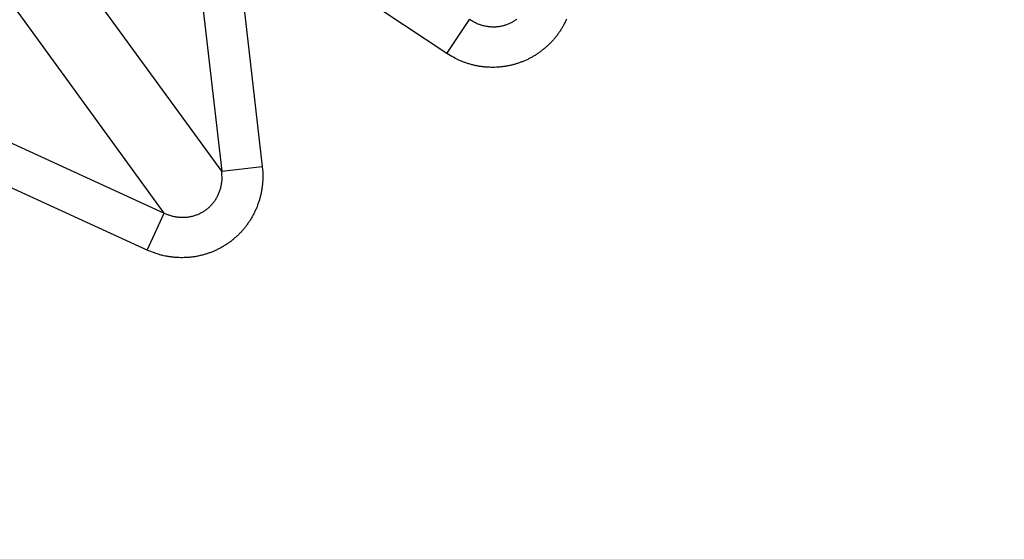
# Model space of a CAD drawing. Extents: x 75 to 1724, y 28 to 1141.
# Drawn here: x 1128 to 1130, y 984 to 986 of the extents above; entities that cross this region are included whole.
import ezdxf

# ---------------------------------------------------------------- set-up
doc = ezdxf.new("R2010")
doc.units = 0
doc.layers.add('4', color=7, linetype='CONTINUOUS')

msp = doc.modelspace()

# ---------------------------------------------------------------- linework, layer by layer
at = {"layer": '4', "color": 3, "linetype": 'CONTINUOUS'}
for p, q in [((1128.3949, 985.259), (1127.6632, 986.26611)), ((1128.2548, 985.15719), (1127.5231, 986.16431)), ((1128.9434, 985.54589), (1128.5966, 985.776)), ((1128.4462, 985.68384), (1128.4937, 985.27037)), ((1128.3474, 985.67247), (1128.3949, 985.259)), ((1128.9434, 985.54589), (1128.9983, 985.62875)), ((1127.8763, 985.33021), (1128.2548, 985.15719)), ((1128.3949, 985.259), (1128.4937, 985.27037)), ((1128.2135, 985.06676), (1127.835, 985.23978)), ((1128.2135, 985.06676), (1128.2548, 985.15719))]:
    msp.add_line(p, q, dxfattribs=at)
for points in [[(1360.4745, 1128.339, 0), (1357.6412, 1128.339)], [(1349.1414, 1128.339, 0), (1346.3081, 1128.339)], [(1343.4749, 1128.339, 0), (1340.6416, 1128.339)], [(1334.9749, 1131.4063, 0), (1332.1416, 1131.4063)], [(1334.975, 1128.339, 0), (1332.1418, 1128.3389, 0), (1329.3085, 1128.3389)], [(1359.536, 1137.9657, 0), (1362.1536, 1137.9657)], [(1257.885, 1135.5783), (1260.8747, 1135.5783, 0), (1263.8644, 1135.5783), (1266.8542, 1135.5783), (1269.8439, 1135.5783), (1272.8336, 1135.5783), (1275.8234, 1135.5783), (1278.8131, 1135.5783), (1281.8028, 1135.5783), (1284.7925, 1135.5783, 0), (1287.7823, 1135.5783), (1290.772, 1135.5783, 0), (1293.7617, 1135.5783, 0), (1296.7515, 1135.5783), (1299.7412, 1135.5783), (1302.7309, 1135.5783), (1305.7206, 1135.5783), (1308.7104, 1135.5783, 0), (1311.7001, 1135.5783)], [(1320.8087, 1128.3389, 0), (1317.9754, 1128.3389, 0), (1315.1421, 1128.3389)], [(1362.1534, 1135.5784, 0), (1365.5152, 1135.5784, 0), (1370.6932, 1135.5784, 0), (1377.4742, 1135.5784, 0)], [(1309.4754, 1131.4063), (1306.6418, 1131.4063), (1303.8088, 1131.4063), (1300.977, 1131.4063), (1298.1423, 1131.4063), (1295.3033, 1131.4063), (1292.4757, 1131.4063), (1289.6651, 1131.4063), (1286.8092, 1131.4063), (1283.8866, 1131.4063, 0), (1281.1426, 1131.4063), (1278.662, 1131.4063, 0), (1275.4761, 1131.4063, 0), (1270.5691, 1131.4063), (1264.143, 1131.4063, 0)], [(1365.5154, 1137.9657, 0), (1370.6934, 1137.9657)], [(1309.4756, 1128.3389), (1306.6419, 1128.3389), (1303.809, 1128.3389), (1300.9772, 1128.3389), (1298.1425, 1128.3389, 0), (1295.3034, 1128.3389, 0), (1292.4759, 1128.3389, 0), (1289.6653, 1128.3389), (1286.8094, 1128.3389, 0), (1283.8867, 1128.3389, 0), (1281.1428, 1128.3389), (1278.6621, 1128.3389), (1275.4762, 1128.3389, 0), (1270.5693, 1128.3389), (1264.1431, 1128.3388, 0)], [(1320.6693, 1135.5783, 0), (1323.659, 1135.5783)], [(1353.5565, 1137.9657, 0), (1356.6405, 1137.9657)], [(1326.6489, 1137.9657, 0), (1329.6387, 1137.9657, 0), (1332.6288, 1137.9657, 0), (1335.6182, 1137.9657, 0), (1338.6064, 1137.9657, 0), (1341.5976, 1137.9657)], [(1326.6487, 1135.5783, 0), (1329.6385, 1135.5783)], [(1368.9742, 1131.4063, 0), (1366.1409, 1131.4063)], [(1338.6061, 1135.5783, 0), (1341.5974, 1135.5783, 0), (1344.5932, 1135.5783)], [(1314.6901, 1137.9657, 0), (1317.6798, 1137.9657)], [(1350.5427, 1135.5784, 0), (1353.5563, 1135.5784, 0), (1356.6403, 1135.5784)], [(1257.8853, 1137.9656), (1260.875, 1137.9656, 0), (1263.8647, 1137.9656, 0), (1266.8545, 1137.9656), (1269.8442, 1137.9656, 0), (1272.8339, 1137.9656, 0), (1275.8236, 1137.9656, 0), (1278.8134, 1137.9656), (1281.8031, 1137.9657), (1284.7928, 1137.9657), (1287.7826, 1137.9657), (1290.7723, 1137.9657, 0), (1293.762, 1137.9657, 0), (1296.7517, 1137.9657, 0), (1299.7415, 1137.9657, 0), (1302.7312, 1137.9657), (1305.7209, 1137.9657), (1308.7106, 1137.9657), (1311.7004, 1137.9657)], [(1126.165, 984.27388, -0.0000013), (1126.1398, 984.29217, -0.0000012), (1126.1146, 984.31047, -0.0000011), (1126.0893, 984.32877, -0.000001), (1126.0641, 984.34707, -0.0000009), (1126.0388, 984.36536, -0.0000008), (1126.0136, 984.38366, -0.0000006), (1125.9884, 984.40196, -0.0000005), (1125.9631, 984.42025, -0.0000004), (1125.9379, 984.43854, -0.0000003), (1125.9127, 984.45684, -0.0000002), (1125.8874, 984.47518, -0.0000001), (1125.8622, 984.49344)], [(1125.8372, 984.51159, 0.0000002), (1125.8117, 984.53003, 0.0000004), (1125.7857, 984.5489, 0.0000003), (1125.7613, 984.56662, -0.0000001), (1125.7392, 984.58263, 0.0000008), (1125.7108, 984.60321, 0.0000019)], [(1125.6671, 984.63489, 0.000001), (1125.6099, 984.67638, 0.0000005)], [(1127.6337, 986.65665, -0.0000021), (1127.652, 986.63142, -0.0000021), (1127.6703, 986.6062, -0.0000021), (1127.6886, 986.58097, -0.0000021), (1127.7069, 986.55574, -0.0000021), (1127.7252, 986.53052, -0.0000022), (1127.7435, 986.50529, -0.0000022), (1127.7618, 986.48006, -0.0000022), (1127.7801, 986.45483, -0.0000022), (1127.7984, 986.4296, -0.0000022), (1127.8167, 986.40437, -0.0000023), (1127.835, 986.37914, -0.0000023), (1127.8533, 986.35391, -0.0000023), (1127.8716, 986.32868, -0.0000023), (1127.8899, 986.30345, -0.0000023), (1127.9082, 986.27821, -0.0000024), (1127.9265, 986.25298, -0.0000024), (1127.9448, 986.22775, -0.0000024), (1127.9631, 986.20251, -0.0000024), (1127.9814, 986.17728, -0.0000025), (1127.9997, 986.15204, -0.0000025), (1128.018, 986.1268, -0.0000025), (1128.0363, 986.10157, -0.0000025), (1128.0546, 986.07633, -0.0000025), (1128.0729, 986.05108, -0.0000026), (1128.0912, 986.02585, -0.0000026), (1128.1095, 986.00062, -0.0000026), (1128.1278, 985.97537, -0.0000027), (1128.1461, 985.95007, -0.0000026), (1128.1644, 985.92488, -0.0000025), (1128.1825, 985.89984, -0.0000028), (1128.201, 985.87439, -0.0000033), (1128.2199, 985.84835, -0.0000025), (1128.2376, 985.8239, -0.0000008), (1128.2536, 985.8018, -0.0000036), (1128.2742, 985.77341, -0.0000063), (1128.3059, 985.72968, -0.0000031), (1128.3474, 985.67241, -0.0000016)], [(1129.235, 985.6298, -0.0106217), (1129.2313, 985.62199, -0.0106813), (1129.2274, 985.61434, -0.0107198), (1129.2231, 985.60686, -0.0107581), (1129.2184, 985.59959, -0.0107818), (1129.2135, 985.59252, -0.0107936), (1129.2083, 985.5857, -0.0107996), (1129.2028, 985.57912, -0.0107843), (1129.197, 985.57281, -0.0107739), (1129.191, 985.56679, -0.0107347), (1129.1848, 985.56106, -0.0107029), (1129.1784, 985.55564, -0.0106284), (1129.1718, 985.55054, -0.0105929), (1129.1651, 985.54575, -0.010525), (1129.1582, 985.54129, -0.0104285), (1129.1512, 985.53716, -0.0102398), (1129.1441, 985.53337, -0.010319), (1129.1369, 985.52986, -0.0103148), (1129.1294, 985.52663, -0.0102318), (1129.1218, 985.52368, -0.0104206), (1129.1139, 985.52104, -0.0105176), (1129.1059, 985.51871, -0.0105866), (1129.0978, 985.51671, -0.0106201), (1129.0895, 985.51505, -0.01069), (1129.0811, 985.51374, -0.0107284), (1129.0726, 985.51279, -0.0107846), (1129.0641, 985.51221, -0.0107718), (1129.0555, 985.51199, -0.0107296), (1129.0469, 985.51216, -0.0108053), (1129.0383, 985.51269, -0.0109878), (1129.0297, 985.51361, -0.010688), (1129.0212, 985.51487, -0.010018), (1129.0128, 985.51648, -0.010901), (1129.0044, 985.51851, -0.012745), (1128.9959, 985.52098, -0.009847), (1128.988, 985.52352, -0.0038755), (1128.9809, 985.526, -0.0133341), (1128.9723, 985.52983, -0.0225715), (1128.9596, 985.53655, -0.0112761), (1128.9433, 985.54583, -0.0060687)], [(1129.1136, 985.62909, -0.0110445), (1129.1102, 985.62667, -0.0109866), (1129.1068, 985.62443, -0.0108957), (1129.1033, 985.62235, -0.0107043), (1129.0998, 985.62045, -0.0107894), (1129.0961, 985.6187, -0.0107855), (1129.0924, 985.6171, -0.0106974), (1129.0886, 985.61564, -0.0108898), (1129.0846, 985.61434, -0.0109822), (1129.0806, 985.61321, -0.0110422), (1129.0765, 985.61225, -0.0110609), (1129.0724, 985.61147, -0.0111144), (1129.0681, 985.61087, -0.0111309), (1129.0639, 985.61046, -0.0111634), (1129.0596, 985.61024, -0.0111203), (1129.0552, 985.6102, -0.0110457), (1129.0509, 985.61037, -0.0110887), (1129.0466, 985.61073, -0.0112394), (1129.0422, 985.61129, -0.0108938), (1129.0379, 985.61202, -0.0101765), (1129.0337, 985.61293, -0.0110338), (1129.0294, 985.61406, -0.0128476), (1129.0251, 985.61543, -0.0098832), (1129.0211, 985.61682, -0.0038805), (1129.0175, 985.61817, -0.0133216), (1129.0131, 985.62024, -0.0223938), (1129.0067, 985.62384, -0.0111202), (1128.9984, 985.62881, -0.0059685)], [(1128.4937, 985.27035), (1128.4945, 985.2622, -0.0103), (1128.495, 985.25397, -0.0100559), (1128.4951, 985.24565, -0.009985), (1128.4949, 985.23727, -0.0102215), (1128.4943, 985.22885, -0.0103455), (1128.4934, 985.22041, -0.0104178), (1128.4921, 985.21198, -0.010472), (1128.4904, 985.20358, -0.0105658), (1128.4884, 985.19523, -0.0106232), (1128.486, 985.18695, -0.0106824), (1128.4833, 985.17877, -0.0107204), (1128.4802, 985.17071, -0.0107583), (1128.4768, 985.1628, -0.0107815), (1128.473, 985.15506, -0.0107929), (1128.4689, 985.1475, -0.0107984), (1128.4645, 985.14015, -0.0107826), (1128.4598, 985.13302, -0.0107719), (1128.4549, 985.12614, -0.0107322), (1128.4496, 985.11951, -0.0107001), (1128.4441, 985.11315, -0.0106251), (1128.4384, 985.10708, -0.0105894), (1128.4325, 985.1013, -0.0105214), (1128.4264, 985.09582, -0.0104244), (1128.4202, 985.09065, -0.0102345), (1128.4137, 985.08579, -0.010318), (1128.4071, 985.0812, -0.010325), (1128.4003, 985.07684, -0.0102467), (1128.3932, 985.07273, -0.010435), (1128.3859, 985.0689, -0.0105319), (1128.3783, 985.06534, -0.0106012), (1128.3706, 985.0621, -0.0106348), (1128.3627, 985.05916, -0.0107044), (1128.3546, 985.05656, -0.0107425), (1128.3463, 985.0543, -0.0107983), (1128.338, 985.0524, -0.0107849), (1128.3295, 985.05084, -0.010742), (1128.321, 985.04966, -0.010817), (1128.3124, 985.04885, -0.0109989), (1128.3038, 985.04842, -0.0106978), (1128.2952, 985.04834, -0.0100264), (1128.2866, 985.04862, -0.010909), (1128.278, 985.04931, -0.012753), (1128.2693, 985.05045, -0.0098519), (1128.2611, 985.05173, -0.0038772), (1128.2537, 985.05307, -0.013339), (1128.2446, 985.05552, -0.0225749), (1128.231, 985.06018, -0.0112756), (1128.2134, 985.06683, -0.0060679)], [(1128.2548, 985.1572), (1128.2586, 985.15544, 0.0100654), (1128.2626, 985.15383, 0.0098574), (1128.2666, 985.15237, 0.0098203), (1128.2707, 985.15105, 0.0100863), (1128.2749, 985.14991, 0.0102457), (1128.2791, 985.14893, 0.0103543), (1128.2834, 985.14813, 0.0104479), (1128.2878, 985.14751, 0.0105805), (1128.2921, 985.14708, 0.0106792), (1128.2965, 985.14683, 0.0107787), (1128.3009, 985.14678, 0.0108584), (1128.3052, 985.14692, 0.0109361), (1128.3096, 985.14725, 0.0109996), (1128.3139, 985.14776, 0.0110481), (1128.3182, 985.14847, 0.0110905), (1128.3224, 985.14937, 0.0111073), (1128.3266, 985.15044, 0.0111282), (1128.3306, 985.1517, 0.011115), (1128.3346, 985.15312, 0.0111076), (1128.3385, 985.15471, 0.0110514), (1128.3423, 985.15646, 0.0110331), (1128.346, 985.15836, 0.0109768), (1128.3496, 985.1604, 0.0108873), (1128.353, 985.16257, 0.0106971), (1128.3563, 985.16486, 0.0107861), (1128.3595, 985.16729, 0.0107872), (1128.3626, 985.16989, 0.0106994), (1128.3657, 985.17264, 0.0108899), (1128.3686, 985.17556, 0.0109807), (1128.3714, 985.17862, 0.0110391), (1128.3742, 985.18184, 0.0110562), (1128.3767, 985.18519, 0.0111082), (1128.3792, 985.18868, 0.0111231), (1128.3815, 985.1923, 0.0111541), (1128.3837, 985.19604, 0.0111096), (1128.3857, 985.19989, 0.0110338), (1128.3875, 985.20383, 0.0110756), (1128.3891, 985.20787, 0.011225), (1128.3906, 985.212, 0.0108789), (1128.3919, 985.21617, 0.0101618), (1128.393, 985.22037, 0.0110172), (1128.394, 985.22468, 0.0128276), (1128.3947, 985.22913, 0.0098674), (1128.3953, 985.23332, 0.0038741), (1128.3957, 985.23713, 0.0132998), (1128.3959, 985.24198, 0.0223569), (1128.3956, 985.24938, 0.011102), (1128.3949, 985.25903, 0.0059589)]]:
    msp.add_lwpolyline(points, format="xyb", dxfattribs=at)
for radius in [9.45, 8.52]:
    msp.add_circle((1131.6224, 980.66941), radius, dxfattribs=at)

doc.saveas('drawing.dxf')
